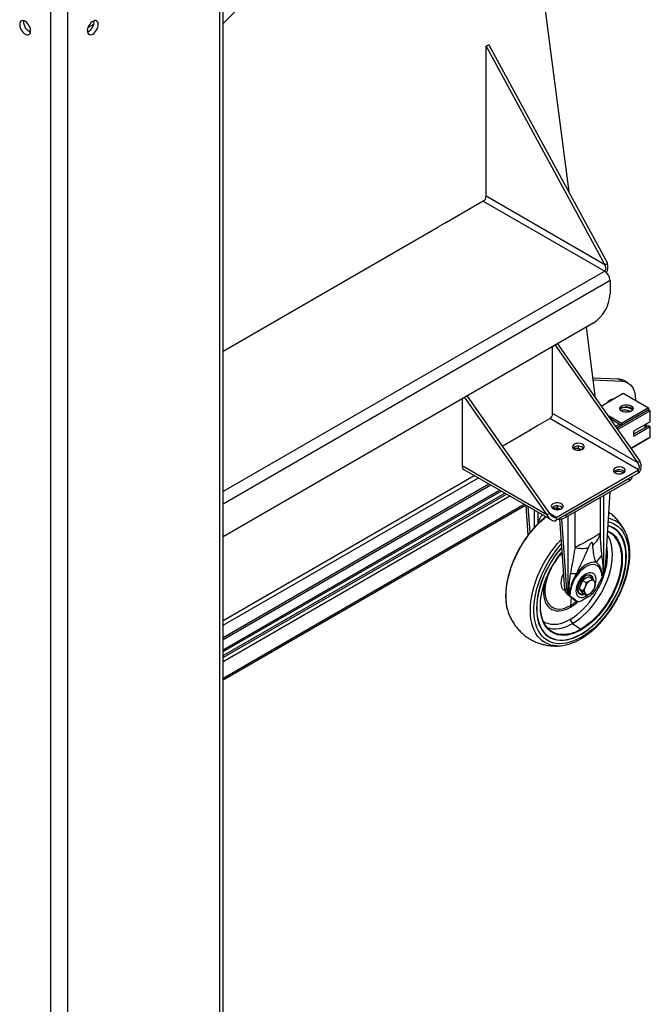
# Model space of a CAD drawing. Units: millimetres. Extents: x -4283 to 7630, y -5446 to 9788.
# Drawn here: x 3446 to 3974, y 4154 to 4977 of the extents above; entities that cross this region are included whole.
import ezdxf

# ---------------------------------------------------------------- set-up
doc = ezdxf.new("R2010")
doc.units = ezdxf.units.MM

msp = doc.modelspace()

# ---------------------------------------------------------------- linework, layer by layer
at = {"color": 7, "linetype": 'Continuous', "lineweight": 25}
for p, q in [((3471.87, 5493), (3471.87, 3586.38)), ((3486.01, 5492.18), (3486.01, 3586.38)), ((3613.29, 5289.96), (3613.29, 3659.85)), ((3616.22, 3661.07), (3616.22, 5288.26)), ((3870.87, 5100.81), (3905.34, 4833.05)), ((3616.22, 4973.78), (3667.03, 5024.59)), ((3503.19, 4970.62), (3508.08, 4973.45)), ((3838.43, 4956.14), (3836.31, 4954.92)), ((3836.31, 4954.92), (3935.65, 4772.15)), ((3836.31, 4829.49), (3836.31, 4954.92)), ((3838.43, 4956.14), (3937.77, 4773.37)), ((3833.91, 4825.33), (3803.08, 4807.53)), ((3833.91, 4825.33), (3935.45, 4766.71)), ((3935.65, 4772.15), (3836.31, 4829.49)), ((3796, 4803.45), (3616.22, 4699.66)), ((3803.22, 4807.78), (3795.86, 4803.53)), ((3796, 4803.45), (3795.86, 4803.53)), ((3795.86, 4803.53), (3795.86, 4803.37)), ((3802.93, 4807.61), (3803.08, 4807.53)), ((3803.22, 4807.61), (3803.22, 4807.78)), ((3935.65, 4772.15), (3937.77, 4773.37)), ((3935.45, 4766.71), (3616.22, 4582.43)), ((3939.97, 4758.87), (3616.22, 4571.97)), ((3939.97, 4758.87), (3939.97, 4747.77)), ((3925.83, 4723.27), (3616.22, 4544.54)), ((3919.9, 4719.85), (3927.24, 4662.83)), ((3891.89, 4647.65), (3891.89, 4703.68)), ((3893.92, 4704.85), (3962.86, 4606.68)), ((3896.04, 4706.08), (3964.98, 4607.9)), ((3925.33, 4677.69), (3946.5, 4676.73)), ((3925.57, 4675.8), (3950.04, 4674.69)), ((3950.04, 4674.69), (3946.5, 4676.73)), ((3954.97, 4673.3), (3951.43, 4675.34)), ((3818.26, 4661.17), (3887.2, 4563)), ((3820.38, 4662.4), (3889.32, 4564.22)), ((3927.24, 4662.83), (3926.65, 4662.49)), ((3932.58, 4654.03), (3951, 4664.66)), ((3951, 4664.66), (3972.22, 4652.42)), ((3816.23, 4660), (3816.23, 4603.97)), ((3972.22, 4652.42), (3949.59, 4639.36)), ((3972.22, 4652.42), (3972.22, 4650.79)), ((3962.86, 4606.68), (3891.89, 4647.65)), ((3938.72, 4645.63), (3938.32, 4645.86)), ((3938.42, 4645.72), (3938.94, 4645.52)), ((3940.35, 4644.71), (3938.94, 4645.52)), ((3949.59, 4639.36), (3940.54, 4644.58)), ((3972.22, 4650.79), (3945.64, 4635.44)), ((3973.63, 4649.97), (3946.45, 4634.28)), ((3972.22, 4650.79), (3949.59, 4637.72)), ((3972.22, 4650.79), (3973.63, 4649.97)), ((3973.63, 4641.8), (3973.63, 4649.97)), ((3872.65, 4633.93), (3880.01, 4638.17)), ((3879.73, 4638.01), (3879.87, 4637.93)), ((3879.87, 4637.93), (3889.48, 4643.48)), ((3880.01, 4638.17), (3880.01, 4638.01)), ((3963.73, 4600.62), (3889.48, 4643.48)), ((3949.59, 4637.72), (3941.39, 4642.46)), ((3941.39, 4641.5), (3941.39, 4642.42)), ((3944.41, 4637.19), (3947.47, 4638.95)), ((3945.23, 4636.02), (3948.88, 4638.13)), ((3949.59, 4639.36), (3949.59, 4637.72)), ((3971.51, 4637.31), (3959.49, 4630.37)), ((3972.92, 4640.58), (3960.19, 4633.23)), ((3960.19, 4629.15), (3972.92, 4636.5)), ((3972.92, 4636.5), (3971.51, 4637.31)), ((3973.42, 4636.55), (3972.01, 4637.36)), ((3973.63, 4627.92), (3973.63, 4636.09)), ((3849.76, 4620.55), (3872.8, 4633.85)), ((3872.8, 4633.85), (3872.65, 4633.93)), ((3872.65, 4633.77), (3872.65, 4633.93)), ((3957.47, 4618.59), (3973.63, 4627.92)), ((3959.49, 4632.01), (3959.49, 4629.56)), ((3959.49, 4629.56), (3960.19, 4629.15)), ((3913.36, 4620.34), (3913.08, 4620.4)), ((3916.89, 4619.52), (3913.36, 4620.34)), ((3913.36, 4620.34), (3913.36, 4618.3)), ((3917.16, 4619.45), (3916.89, 4619.52)), ((3916.89, 4619.52), (3916.89, 4617.87)), ((3972.22, 4627.11), (3957.47, 4618.59)), ((3972.22, 4627.11), (3972.22, 4627.11)), ((3909.7, 4618.06), (3910.15, 4618.33)), ((3916.34, 4617.61), (3913.36, 4618.3)), ((3913.85, 4617.09), (3915.2, 4617.87)), ((3887.2, 4563), (3816.23, 4603.97)), ((3962.86, 4606.68), (3964.98, 4607.9)), ((3616.22, 4474.62), (3826.38, 4595.94)), ((3817.55, 4601.04), (3890.84, 4558.73)), ((3895, 4560.94), (3963.73, 4600.62)), ((3895, 4558.49), (3963.73, 4598.17)), ((3951.22, 4599.71), (3951.1, 4599.86)), ((3951.97, 4598.62), (3951.22, 4599.71)), ((3951.22, 4599.71), (3951.22, 4598.09)), ((3963.73, 4598.17), (3963.73, 4600.62)), ((3616.22, 4470.7), (3829.77, 4593.99)), ((3616.22, 4460.42), (3838.68, 4588.84)), ((3616.22, 4458.79), (3840.09, 4588.03)), ((3902.85, 4563.02), (3955.88, 4593.64)), ((3902.85, 4560.98), (3955.88, 4591.6)), ((3955.88, 4593.64), (3955.88, 4591.6)), ((3616.22, 4450.13), (3847.59, 4583.7)), ((3616.22, 4448.64), (3848.88, 4582.95)), ((3616.22, 4445.27), (3851.8, 4581.27)), ((3616.22, 4443.64), (3853.21, 4580.45)), ((3616.22, 4440.37), (3856.04, 4578.82)), ((3934.67, 4513.63), (3934.67, 4579.35)), ((3939.87, 4582.36), (3935.88, 4518.68)), ((3616.22, 4426.49), (3868.06, 4571.88)), ((3616.22, 4425.14), (3869.23, 4571.2)), ((3871.43, 4546.12), (3869.75, 4570.9)), ((3872.99, 4548.12), (3871.52, 4569.88)), ((3895.68, 4570.54), (3895.4, 4570.6)), ((3899.22, 4569.72), (3895.68, 4570.54)), ((3895.68, 4570.54), (3895.68, 4568.5)), ((3931.84, 4548.03), (3931.84, 4577.72)), ((3876.33, 4567.11), (3876.33, 4552.07)), ((3879.87, 4555.82), (3879.87, 4565.06)), ((3887.2, 4563), (3889.32, 4564.22)), ((3895, 4560.94), (3889.32, 4564.22)), ((3894.48, 4568.67), (3896.48, 4567.51)), ((3895.92, 4567.84), (3895.01, 4567.37)), ((3895.1, 4567.31), (3896, 4567.79)), ((3898.66, 4567.81), (3895.68, 4568.5)), ((3896.78, 4567.34), (3896.48, 4567.51)), ((3898.34, 4567.69), (3898.18, 4567.92)), ((3899.49, 4569.65), (3899.22, 4569.72)), ((3899.22, 4569.72), (3899.22, 4568.07)), ((3902.85, 4563.02), (3902.85, 4560.98)), ((3904.97, 4496.49), (3904.97, 4562.21)), ((3910.63, 4535.78), (3910.63, 4565.47)), ((3895, 4560.94), (3895, 4558.49)), ((3901.99, 4501.16), (3898.05, 4559.44)), ((3903.76, 4500.14), (3899.73, 4559.76)), ((3953.26, 4528.03), (3953.26, 4528.19)), ((3934.19, 4512.51), (3933.38, 4512.05)), ((3915.56, 4504.75), (3914.23, 4501.33)), ((3916.88, 4508.17), (3915.56, 4504.75)), ((3919.54, 4509.7), (3916.88, 4508.17)), ((3916.88, 4508.17), (3919.94, 4506.41)), ((3919.11, 4509.95), (3919.54, 4509.7)), ((3922.19, 4511.23), (3919.54, 4509.7)), ((3922.19, 4511.23), (3925.24, 4509.47)), ((3933.92, 4511.99), (3928.73, 4501.85)), ((3933.38, 4512.06), (3933.12, 4511.91)), ((3903.76, 4500.14), (3901.99, 4501.16)), ((3905.72, 4495.71), (3903.95, 4496.73)), ((3909.14, 4492.58), (3903.95, 4496.73)), ((3905.47, 4495.93), (3905.46, 4495.94)), ((3906.52, 4496.55), (3906.26, 4496.4)), ((3914.23, 4501.33), (3917.28, 4499.57)), ((3914.23, 4501.33), (3915.56, 4499.44)), ((3915.56, 4499.44), (3916.88, 4497.55)), ((3916.88, 4497.55), (3919.94, 4495.79)), ((3910.91, 4491.56), (3905.72, 4495.71)), ((3907.34, 4494.03), (3906.79, 4487.15)), ((3910.91, 4491.56), (3909.14, 4492.58)), ((3909.14, 4492.58), (3909.64, 4492.24)), ((3909.64, 4492.24), (3911.41, 4491.22)), ((3922.23, 4494.6), (3917.41, 4491.82)), ((3878.59, 4484.92), (3878.45, 4484.92)), ((3908.67, 4472.2), (3915.61, 4467.5)), ((3915.79, 4463.28), (3915.94, 4463.36)), ((3915.79, 4463.28), (3915.93, 4463.2)), ((3918.37, 4468.42), (3915.93, 4466.91))]:
    msp.add_line(p, q, dxfattribs=at)
at = {"color": 7, "linetype": 'Continuous', "lineweight": 25, "flags": 128}
for points in [[(3446.06, 4973.06), (3446.18, 4971.77), (3446.55, 4970.4), (3447.13, 4969.03), (3447.91, 4967.74), (3448.83, 4966.59), (3449.86, 4965.64), (3450.92, 4964.96), (3451.97, 4964.56), (3452.95, 4964.49), (3453.81, 4964.73), (3454.49, 4965.28), (3454.97, 4966.1), (3455.22, 4967.16), (3455.22, 4968.39), (3454.97, 4969.73), (3454.49, 4971.11), (3453.81, 4972.45), (3452.95, 4973.68), (3451.97, 4974.73), (3450.92, 4975.55), (3449.86, 4976.1), (3448.83, 4976.33), (3447.91, 4976.25), (3447.13, 4975.85), (3446.55, 4975.16), (3446.18, 4974.22), (3446.06, 4973.06)], [(3455.15, 4966.71), (3454.99, 4966.76), (3453.92, 4967.31), (3452.87, 4968.13), (3451.89, 4969.18), (3451.03, 4970.41), (3450.35, 4971.75), (3449.87, 4973.13), (3449.62, 4974.47), (3449.62, 4975.7), (3449.69, 4976.15)], [(3507.22, 4965.1), (3508.28, 4965.86), (3509.28, 4966.86), (3510.18, 4968.05), (3510.91, 4969.37), (3511.44, 4970.74), (3511.75, 4972.1), (3511.81, 4973.37), (3511.62, 4974.47), (3511.2, 4975.36), (3510.56, 4975.98), (3509.75, 4976.3), (3508.79, 4976.31), (3507.76, 4975.99), (3506.69, 4975.37), (3505.65, 4974.49), (3504.7, 4973.39), (3503.88, 4972.12), (3503.24, 4970.77), (3502.82, 4969.39), (3502.63, 4968.07), (3502.7, 4966.88), (3503, 4965.87), (3503.54, 4965.11), (3504.27, 4964.64), (3505.16, 4964.48), (3506.16, 4964.63), (3507.22, 4965.1)], [(3950.04, 4674.69), (3952, 4674.44), (3953.81, 4673.87), (3955.47, 4672.99), (3956.94, 4671.81), (3958.21, 4670.35), (3959.28, 4668.61), (3960.11, 4666.63), (3960.71, 4664.42), (3961.07, 4662.01), (3961.18, 4659.43), (3961.17, 4658.79)], [(3949.87, 4654.21), (3951.01, 4654.72), (3952.34, 4655.04), (3953.76, 4655.14), (3955.18, 4655.04), (3956.51, 4654.72), (3957.65, 4654.21), (3958.52, 4653.56), (3959.07, 4652.79), (3959.26, 4651.97), (3959.07, 4651.15), (3958.52, 4650.38), (3957.65, 4649.72), (3956.51, 4649.22), (3955.18, 4648.9), (3953.76, 4648.79), (3952.34, 4648.9), (3951.01, 4649.22), (3949.87, 4649.72), (3949, 4650.38), (3948.45, 4651.15), (3948.26, 4651.97), (3948.45, 4652.79), (3949, 4653.56), (3949.87, 4654.21)], [(3949.87, 4652.58), (3951.01, 4653.09), (3952.34, 4653.4), (3953.76, 4653.51), (3955.18, 4653.4), (3956.51, 4653.09), (3957.65, 4652.58), (3958.52, 4651.92), (3959.07, 4651.16), (3959.07, 4651.15)], [(3941.39, 4642.42), (3941.32, 4643.18), (3941.12, 4643.83), (3940.79, 4644.34), (3940.35, 4644.71), (3939.81, 4644.91), (3939.2, 4644.93), (3939, 4644.9)], [(3970.33, 4636.63), (3970.5, 4637.49), (3970.69, 4639.29)], [(3909.92, 4617.93), (3911, 4617.45), (3912.27, 4617.16), (3913.63, 4617.08), (3914.97, 4617.22), (3916.2, 4617.56), (3917.22, 4618.07), (3917.97, 4618.73), (3918.38, 4619.48), (3918.43, 4620.26), (3918.11, 4621.03), (3917.44, 4621.71), (3916.48, 4622.27), (3915.29, 4622.65), (3913.97, 4622.84), (3912.61, 4622.81), (3911.31, 4622.58), (3910.17, 4622.14), (3909.27, 4621.55), (3908.69, 4620.84), (3908.46, 4620.07), (3908.6, 4619.29), (3909.1, 4618.55), (3909.92, 4617.93)], [(3908.93, 4618.74), (3909.1, 4618.93), (3909.92, 4619.56)], [(3944.21, 4598.13), (3945.3, 4597.65), (3946.57, 4597.37), (3947.92, 4597.29), (3949.26, 4597.42), (3950.49, 4597.76), (3951.52, 4598.27), (3952.26, 4598.93), (3952.68, 4599.68), (3952.72, 4600.47), (3952.4, 4601.23), (3951.73, 4601.92), (3950.77, 4602.47), (3949.58, 4602.86), (3948.26, 4603.04), (3946.9, 4603.02), (3945.6, 4602.78), (3944.46, 4602.35), (3943.57, 4601.75), (3942.98, 4601.04), (3942.75, 4600.27), (3942.89, 4599.49), (3943.39, 4598.76), (3944.21, 4598.13)], [(3943.22, 4598.95), (3943.39, 4599.14), (3944.21, 4599.76)], [(3892.24, 4568.13), (3893.33, 4567.65), (3894.59, 4567.36), (3895.95, 4567.28), (3897.29, 4567.42), (3898.52, 4567.75), (3899.55, 4568.27), (3900.29, 4568.93), (3900.7, 4569.68), (3900.75, 4570.46), (3900.43, 4571.23), (3899.76, 4571.91), (3898.8, 4572.47), (3897.61, 4572.85), (3896.29, 4573.04), (3894.93, 4573.01), (3893.63, 4572.77), (3892.49, 4572.34), (3891.6, 4571.75), (3891.01, 4571.04), (3890.78, 4570.27), (3890.92, 4569.48), (3891.42, 4568.75), (3892.24, 4568.13)], [(3891.25, 4568.94), (3891.42, 4569.13), (3892.24, 4569.76)], [(3853.97, 4484.38), (3853.34, 4487.69), (3852.96, 4491.21), (3852.83, 4494.9), (3852.96, 4498.74), (3853.34, 4502.71), (3853.98, 4506.77), (3854.86, 4510.91), (3855.99, 4515.1), (3857.36, 4519.31), (3858.95, 4523.52), (3860.77, 4527.7), (3862.79, 4531.83), (3865.01, 4535.88), (3867.4, 4539.82), (3869.97, 4543.63), (3872.68, 4547.3), (3875.53, 4550.78), (3878.49, 4554.07), (3881.56, 4557.14), (3884.7, 4559.98), (3886.33, 4561.33)], [(3938.3, 4557.28), (3939.79, 4556.91), (3942.26, 4556), (3944.57, 4554.78), (3946.69, 4553.24), (3948.61, 4551.39), (3950.32, 4549.26), (3951.81, 4546.85), (3953.06, 4544.17), (3954.08, 4541.26), (3954.84, 4538.11), (3955.35, 4534.76), (3955.61, 4531.23), (3955.61, 4527.54), (3955.35, 4523.71), (3954.84, 4519.76), (3954.08, 4515.74), (3953.06, 4511.65), (3951.81, 4507.53), (3950.32, 4503.4), (3948.61, 4499.29), (3946.69, 4495.23), (3944.57, 4491.24), (3942.26, 4487.35), (3939.79, 4483.58), (3937.16, 4479.97), (3934.39, 4476.52), (3931.5, 4473.27), (3928.51, 4470.23), (3925.43, 4467.43), (3922.3, 4464.89), (3919.13, 4462.61), (3915.93, 4460.61)], [(3938.1, 4554.16), (3938.95, 4553.91), (3941.31, 4552.97), (3943.5, 4551.7), (3945.5, 4550.13), (3947.3, 4548.26), (3948.89, 4546.1), (3950.25, 4543.67), (3951.38, 4540.99), (3952.26, 4538.07), (3952.9, 4534.94), (3953.28, 4531.61), (3953.41, 4528.11), (3953.28, 4524.46), (3952.9, 4520.69), (3952.26, 4516.82), (3951.38, 4512.89), (3950.25, 4508.9), (3948.89, 4504.9), (3947.3, 4500.92), (3945.5, 4496.97), (3943.5, 4493.08), (3941.31, 4489.29), (3938.95, 4485.61), (3936.43, 4482.08), (3933.77, 4478.71), (3930.98, 4475.53), (3928.1, 4472.57), (3925.13, 4469.83), (3922.1, 4467.35), (3919.02, 4465.13), (3915.93, 4463.2)], [(3953.26, 4528.03), (3953.14, 4531.51), (3952.76, 4534.83), (3952.12, 4537.95), (3951.24, 4540.86), (3950.12, 4543.53), (3948.76, 4545.95), (3947.19, 4548.1), (3945.39, 4549.96), (3943.4, 4551.53), (3941.22, 4552.79), (3938.86, 4553.74), (3938.09, 4553.96)], [(3908.67, 4472.2), (3911.58, 4474.02), (3914.46, 4476.13), (3917.29, 4478.49), (3920.06, 4481.1), (3922.75, 4483.93), (3925.33, 4486.97), (3927.78, 4490.19), (3930.08, 4493.56), (3932.22, 4497.06), (3934.19, 4500.67), (3935.96, 4504.35), (3937.52, 4508.08), (3938.86, 4511.84), (3939.97, 4515.58), (3940.84, 4519.28), (3941.47, 4522.92), (3941.85, 4526.47), (3941.98, 4529.89), (3941.85, 4533.17), (3941.47, 4536.28), (3940.84, 4539.19), (3939.97, 4541.89), (3938.86, 4544.34), (3937.62, 4546.4)], [(3937.81, 4549.55), (3937.95, 4549.5), (3940.16, 4548.44), (3942.18, 4547.06), (3944, 4545.37), (3945.6, 4543.39), (3946.98, 4541.12), (3948.13, 4538.6), (3949.03, 4535.82), (3949.67, 4532.83), (3950.06, 4529.63), (3950.17, 4527.84)], [(3953.26, 4528.19), (3953.14, 4531.69), (3952.75, 4535.02), (3952.12, 4538.15), (3951.23, 4541.07), (3950.11, 4543.75), (3948.75, 4546.18), (3947.16, 4548.34), (3945.36, 4550.21), (3943.36, 4551.78), (3942.29, 4552.46)], [(3895.41, 4453.45), (3893.11, 4453.64), (3890.39, 4454.16), (3887.83, 4455.02), (3885.43, 4456.19), (3883.22, 4457.68), (3881.2, 4459.48), (3879.38, 4461.56), (3877.79, 4463.93), (3876.42, 4466.57), (3875.29, 4469.45), (3874.4, 4472.57), (3873.77, 4475.9), (3873.38, 4479.42), (3873.26, 4483.11), (3873.38, 4486.95), (3873.77, 4490.92), (3874.4, 4494.98), (3875.29, 4499.12), (3876.42, 4503.31), (3877.79, 4507.52), (3879.38, 4511.73), (3881.2, 4515.91), (3883.22, 4520.04), (3885.43, 4524.09), (3887.83, 4528.03), (3890.39, 4531.84), (3893.11, 4535.5), (3895.96, 4538.99), (3898.92, 4542.28), (3899.19, 4542.56)], [(3915.93, 4460.61), (3912.73, 4458.92), (3909.56, 4457.53), (3906.43, 4456.46), (3903.35, 4455.71), (3900.36, 4455.3), (3897.47, 4455.21), (3894.7, 4455.46), (3892.07, 4456.04), (3889.59, 4456.94), (3887.29, 4458.17), (3885.17, 4459.71), (3883.25, 4461.55), (3881.54, 4463.69), (3880.05, 4466.1), (3878.8, 4468.78), (3877.78, 4471.69), (3877.02, 4474.84), (3876.5, 4478.19), (3876.25, 4481.72), (3876.25, 4485.41), (3876.5, 4489.24), (3877.02, 4493.18), (3877.78, 4497.21), (3878.8, 4501.3), (3880.05, 4505.42), (3881.54, 4509.55), (3883.25, 4513.66), (3885.17, 4517.72), (3887.29, 4521.71), (3889.59, 4525.6), (3892.07, 4529.36), (3894.7, 4532.98), (3897.47, 4536.43), (3899.45, 4538.69)], [(3906.74, 4475.76), (3909.53, 4477.52), (3912.31, 4479.56), (3915.04, 4481.85), (3917.7, 4484.39), (3920.27, 4487.14), (3922.74, 4490.1), (3925.07, 4493.22), (3927.26, 4496.5), (3929.28, 4499.9), (3931.12, 4503.4), (3932.77, 4506.97), (3934.21, 4510.57), (3935.42, 4514.18), (3936.4, 4517.78), (3937.15, 4521.32), (3937.65, 4524.79), (3937.9, 4528.15), (3937.9, 4531.39), (3937.65, 4534.46), (3937.15, 4537.35), (3937.07, 4537.69)], [(3947.66, 4537.94), (3948.36, 4535.71), (3949, 4532.74), (3949.39, 4529.58), (3949.52, 4526.24), (3949.39, 4522.75), (3949, 4519.14), (3948.36, 4515.44), (3947.47, 4511.66), (3946.34, 4507.85), (3944.98, 4504.04), (3943.39, 4500.24), (3941.59, 4496.49), (3939.59, 4492.81), (3937.41, 4489.25), (3935.06, 4485.81), (3932.56, 4482.54), (3929.94, 4479.44), (3927.21, 4476.56), (3924.38, 4473.9), (3921.5, 4471.49), (3918.56, 4469.36), (3915.61, 4467.5)], [(3899.63, 4536.04), (3898.09, 4534.24), (3895.43, 4530.87), (3892.91, 4527.34), (3890.55, 4523.66), (3888.36, 4519.87), (3886.36, 4515.98), (3884.56, 4512.03), (3882.97, 4508.04), (3881.61, 4504.05), (3880.48, 4500.06), (3879.6, 4496.13), (3878.96, 4492.26), (3878.58, 4488.49), (3878.45, 4484.84), (3878.58, 4481.34), (3878.96, 4478.01), (3879.6, 4474.88), (3880.48, 4471.96), (3881.61, 4469.28), (3882.97, 4466.85), (3884.56, 4464.69), (3886.36, 4462.82), (3888.36, 4461.25), (3890.55, 4459.98), (3892.91, 4459.04), (3895.43, 4458.41), (3898.09, 4458.12), (3900.88, 4458.15), (3903.76, 4458.52), (3906.73, 4459.21), (3909.76, 4460.23), (3912.83, 4461.56), (3915.93, 4463.2)], [(3899.64, 4535.87), (3898.16, 4534.13), (3895.51, 4530.78), (3893, 4527.26), (3890.64, 4523.6), (3888.46, 4519.82), (3886.47, 4515.95), (3884.67, 4512.01), (3883.09, 4508.04), (3881.74, 4504.06), (3880.62, 4500.09), (3879.74, 4496.16), (3879.1, 4492.31), (3878.72, 4488.56), (3878.59, 4484.92)], [(3883.33, 4475.46), (3882.83, 4477.13), (3882.18, 4480.12), (3881.79, 4483.32), (3881.66, 4486.69), (3881.79, 4490.22), (3882.18, 4493.87), (3882.83, 4497.61), (3883.73, 4501.42), (3884.87, 4505.27), (3886.26, 4509.13), (3887.86, 4512.97), (3889.68, 4516.76), (3891.7, 4520.47), (3893.9, 4524.07), (3896.28, 4527.54), (3898.8, 4530.85), (3899.89, 4532.18)], [(3899.97, 4531.12), (3897.85, 4528.91), (3895.81, 4526.49), (3893.9, 4523.89), (3892.14, 4521.15), (3890.55, 4518.3), (3889.16, 4515.38), (3887.97, 4512.41), (3887, 4509.43), (3886.26, 4506.48), (3885.77, 4503.59), (3885.52, 4500.8), (3885.52, 4498.14), (3885.77, 4495.63), (3886.26, 4493.32), (3887, 4491.22), (3887.97, 4489.36), (3889.16, 4487.76), (3890.55, 4486.45), (3892.14, 4485.43), (3893.9, 4484.72), (3895.81, 4484.33), (3897.85, 4484.26), (3899.99, 4484.51), (3902.21, 4485.08), (3904.49, 4485.96), (3906.79, 4487.15)], [(3878.59, 4484.92), (3878.72, 4481.43), (3879.1, 4478.12), (3879.74, 4475), (3880.62, 4472.09), (3881.74, 4469.42), (3883.09, 4467), (3884.67, 4464.85), (3886.47, 4462.99), (3888.46, 4461.42), (3890.64, 4460.16), (3893, 4459.21), (3895.51, 4458.59), (3898.16, 4458.3), (3900.93, 4458.33), (3903.81, 4458.7), (3906.76, 4459.39), (3909.78, 4460.4), (3912.85, 4461.73), (3915.93, 4463.36), (3919.01, 4465.29), (3922.07, 4467.5), (3925.09, 4469.97), (3928.05, 4472.7), (3930.93, 4475.65), (3933.7, 4478.82), (3936.35, 4482.17), (3938.86, 4485.69), (3941.22, 4489.35), (3943.4, 4493.13), (3945.39, 4497), (3947.19, 4500.94), (3948.76, 4504.91), (3950.12, 4508.89), (3951.24, 4512.86), (3952.12, 4516.78), (3952.76, 4520.64), (3953.14, 4524.39), (3953.26, 4528.03)], [(3933.12, 4511.91), (3933, 4513.93), (3932.63, 4515.77), (3932.02, 4517.39), (3931.18, 4518.77), (3930.14, 4519.88), (3928.9, 4520.7), (3927.49, 4521.21), (3925.94, 4521.4), (3924.27, 4521.27), (3922.52, 4520.83), (3920.73, 4520.08), (3918.91, 4519.03), (3917.11, 4517.71), (3915.36, 4516.13), (3913.7, 4514.33), (3912.15, 4512.35), (3910.74, 4510.21), (3909.5, 4507.97), (3908.45, 4505.65), (3907.62, 4503.31), (3907.01, 4500.98), (3906.64, 4498.71), (3906.52, 4496.55)], [(3928.1, 4523.32), (3926.22, 4523.42), (3924.23, 4523.12), (3922.14, 4522.44), (3920.02, 4521.39), (3917.89, 4519.99), (3915.81, 4518.26), (3913.81, 4516.25), (3911.94, 4513.99)], [(3950.17, 4527.84), (3950.19, 4526.26), (3950.06, 4522.73), (3949.67, 4519.08), (3949.03, 4515.34), (3948.13, 4511.53), (3946.98, 4507.68), (3945.6, 4503.82), (3944, 4499.98), (3942.18, 4496.19), (3940.16, 4492.48), (3937.95, 4488.88), (3935.58, 4485.41), (3933.06, 4482.1), (3930.41, 4478.97), (3927.65, 4476.06), (3924.8, 4473.37), (3921.88, 4470.94), (3918.92, 4468.78), (3918.37, 4468.42)], [(3901.11, 4514.18), (3900.94, 4513.84), (3900.03, 4511.83), (3899.37, 4509.8), (3898.96, 4507.8), (3898.82, 4505.91), (3898.96, 4504.18), (3899.37, 4502.65), (3900.03, 4501.39), (3900.94, 4500.42), (3902.05, 4499.78), (3902.21, 4499.72)], [(3919.82, 4494.77), (3918.4, 4494.09), (3917.02, 4493.72), (3915.72, 4493.67), (3914.55, 4493.94), (3913.54, 4494.53), (3912.72, 4495.4), (3912.12, 4496.55), (3911.75, 4497.93), (3911.63, 4499.5), (3911.75, 4501.21), (3912.12, 4503.02), (3912.72, 4504.86), (3913.54, 4506.69), (3914.55, 4508.44), (3915.72, 4510.06), (3917.02, 4511.5), (3918.4, 4512.72), (3919.82, 4513.69)], [(3925.04, 4509.59), (3924.89, 4510.14), (3924.37, 4511.18), (3923.62, 4511.93), (3922.68, 4512.37), (3921.58, 4512.47), (3920.37, 4512.22), (3919.11, 4511.65)], [(3919.25, 4512.06), (3920.52, 4512.64), (3921.74, 4512.92), (3922.86, 4512.88), (3923.85, 4512.51), (3924.65, 4511.84), (3925.25, 4510.89), (3925.62, 4509.7), (3925.71, 4509.12)], [(3919.82, 4513.69), (3921.24, 4514.37), (3922.62, 4514.74), (3923.91, 4514.79), (3925.08, 4514.52), (3926.09, 4513.93), (3926.91, 4513.06), (3927.52, 4511.91), (3927.89, 4510.53), (3928.01, 4508.96), (3927.89, 4507.24), (3927.72, 4506.28)], [(3884.78, 4504.98), (3884.5, 4503.15), (3884.23, 4500.2), (3884.23, 4497.38), (3884.5, 4494.73), (3885.02, 4492.28), (3885.8, 4490.06), (3886.82, 4488.1), (3888.08, 4486.41), (3889.56, 4485.02), (3891.24, 4483.94), (3893.1, 4483.19), (3895.12, 4482.77), (3897.27, 4482.7), (3899.54, 4482.96), (3901.89, 4483.57), (3904.3, 4484.5), (3906.74, 4485.76)], [(3913.26, 4498.19), (3913.25, 4498.22), (3912.88, 4499.42), (3912.76, 4500.81), (3912.88, 4502.34), (3913.25, 4503.96), (3913.85, 4505.61), (3914.66, 4507.21), (3915.64, 4508.71), (3916.77, 4510.05), (3917.99, 4511.18), (3919.25, 4512.06)], [(3919.11, 4511.65), (3917.85, 4510.77), (3916.64, 4509.62), (3915.54, 4508.25), (3914.6, 4506.72), (3913.85, 4505.11), (3913.34, 4503.47), (3913.07, 4501.89), (3913.07, 4500.42), (3913.34, 4499.14), (3913.85, 4498.1), (3914.6, 4497.34), (3915.54, 4496.91), (3916.64, 4496.81), (3917.79, 4497.03)], [(3919.11, 4509.95), (3918.01, 4509.16), (3917.18, 4508.34)], [(3921.04, 4510.57), (3920.21, 4510.43), (3919.11, 4509.95)], [(3922.37, 4496.71), (3921.24, 4495.73), (3919.82, 4494.77)], [(3905.28, 4463.4), (3904.01, 4463.17), (3901.27, 4462.9), (3898.65, 4462.96), (3896.16, 4463.35), (3893.81, 4464.08), (3891.63, 4465.13), (3889.63, 4466.49), (3887.83, 4468.16), (3886.24, 4470.13), (3884.87, 4472.37), (3883.74, 4474.87), (3882.85, 4477.62), (3882.21, 4480.58), (3881.82, 4483.75), (3881.69, 4487.08), (3881.82, 4490.57), (3881.84, 4490.76)], [(3915.93, 4466.91), (3912.94, 4465.33), (3909.98, 4464.07), (3907.06, 4463.14), (3904.21, 4462.53), (3901.45, 4462.25), (3898.8, 4462.32), (3896.28, 4462.72), (3893.9, 4463.45), (3891.7, 4464.51), (3889.68, 4465.89), (3887.86, 4467.58), (3886.26, 4469.56), (3884.87, 4471.83), (3883.73, 4474.35), (3883.33, 4475.46)], [(3884.13, 4473.91), (3884.19, 4473.87), (3886.21, 4472.81), (3888.4, 4472.06), (3890.74, 4471.62), (3893.2, 4471.51), (3895.78, 4471.73), (3898.44, 4472.27), (3901.17, 4473.12), (3903.94, 4474.29), (3906.74, 4475.76)], [(3887.21, 4468.87), (3887.26, 4468.84), (3889.57, 4468.13), (3892.02, 4467.74), (3894.6, 4467.68), (3897.28, 4467.95), (3900.05, 4468.54), (3902.89, 4469.45), (3905.77, 4470.67), (3908.67, 4472.2)], [(3889.29, 4460.66), (3890.41, 4460.06), (3892.77, 4459.12), (3895.29, 4458.49), (3897.95, 4458.2), (3900.73, 4458.23), (3903.62, 4458.6), (3906.59, 4459.29), (3909.62, 4460.31), (3912.69, 4461.64), (3915.79, 4463.28)]]:
    msp.add_lwpolyline(points, dxfattribs=at)
at = {"color": 7, "linetype": 'Continuous', "lineweight": 25}
for centre, radius, start, end in [((3499.04, 4975.13), 9.2, 293.64112, 6.36426), ((3831.09, 4829.73), 5.23, 302.60548, 357.39452), ((3930.15, 4758.43), 9.84, 2.60548, 57.39452), ((3909.39, 4749.1), 30.61, 302.48735, 357.51265), ((3946.15, 4666.04), 10.7, 60.38077, 88.08327), ((3946.18, 4647.54), 12.81, 105.66805, 134.32657), ((3951.27, 4649.76), 3.14, 116.33415, 153.77252), ((3886.67, 4647.88), 5.23, 302.60548, 357.39452), ((3956.42, 4639.27), 13.15, 345.34184, 357.21319), ((3971.8, 4636.9), 0.503, 65.69288, 125.61758), ((3972.09, 4641.87), 1.54, 302.60548, 357.39452), ((3973.2, 4636.16), 0.437, 350.78596, 129.20329), ((3959.92, 4629.49), 0.437, 170.78596, 309.20329), ((3961.02, 4631.94), 1.54, 122.60548, 177.39452), ((3913.39, 4613.61), 6.89, 48.19085, 120.24864), ((3911.69, 4611.09), 7.4, 76.9698, 106.86512), ((3819.27, 4603.58), 3.07, 172.74417, 235.94365), ((3946.99, 4592.91), 6.43, 51.7433, 120.48764), ((3947.68, 4593.81), 6.89, 48.19085, 120.24864), ((3953.71, 4596.3), 5.18, 294.84179, 349.11475), ((3895.71, 4563.81), 6.89, 48.19085, 120.24864), ((3894.01, 4561.29), 7.4, 76.9698, 106.86512), ((3896.13, 4573.55), 14.24, 271.08465, 298.12557), ((3933.97, 4540.23), 20.51, 31.71602, 77.29616), ((3915.51, 4550.97), 16.6, 307.36012, 349.78843), ((3929.83, 4532.09), 18.77, 18.16941, 64.92592), ((3925.3, 4534.86), 30.71, 12.72827, 31.73089), ((3916.58, 4556.58), 21.63, 254.01625, 283.83295), ((3914.17, 4540.05), 21.77, 309.78028, 330.99839), ((3910.23, 4529.93), 16.03, 257.73665, 276.10895), ((3917.59, 4513.55), 2.23, 318.09011, 3.69975), ((3915.65, 4521.34), 20.52, 332.89032, 334.5493), ((3919.5, 4519.94), 16.43, 337.44126, 355.6287), ((3924.29, 4501.59), 9.79, 140.40735, 177.18129), ((3928.38, 4499.3), 9.98, 122.63797, 159.77289), ((3919.67, 4511.68), 0.557, 138.09011, 183.69975), ((3924.81, 4505.49), 2.86, 40.5328, 129.24817), ((3921.67, 4504.69), 5.93, 333.43643, 26.56357), ((3908.03, 4501.18), 6.03, 180.20172, 227.54533), ((3910.54, 4500.36), 6.79, 181.83325, 214.78669), ((3908.31, 4498.95), 4.15, 226.55268, 231.366), ((3896.44, 4512.22), 18.62, 298.98648, 301.82267), ((3916.6, 4499.91), 3.75, 207.28791, 299.52389), ((3917.33, 4501.3), 2.72, 192.88667, 237.41657), ((3924.33, 4500.09), 5.93, 153.43643, 206.56357), ((3921.19, 4499.3), 2.86, 220.5328, 309.24817), ((3915.01, 4494.71), 4.81, 0.67105, 14.91623), ((3912.76, 4509.62), 17.75, 302.21194, 334.05161), ((3917.62, 4505.49), 9.98, 302.63797, 339.77289), ((3888.01, 4517.59), 36.94, 300.46553, 313.20747), ((3889.45, 4516.71), 34.27, 300.40146, 311.22663), ((3913.98, 4496.39), 5.72, 237.55994, 306.88545), ((3886.93, 4492.08), 33.84, 193.14404, 203.33114), ((3924.37, 4485.77), 17.64, 175.52253, 180.05035), ((3911.39, 4475.99), 4.66, 182.80112, 234.31076), ((3897.74, 4497.44), 34.86, 282.49015, 300.83249), ((3915.15, 4466.87), 0.777, 2.80112, 54.31076), ((3896.06, 4483.91), 30.46, 268.78423, 287.63179), ((3914.43, 4460.47), 1.51, 305.77655, 5.57084)]:
    msp.add_arc(centre, radius, start, end, dxfattribs=at)
for centre, major_axis, ratio, start_param, end_param in [((3933.25, 4770.76), (-2.14, 4.08), 0.602444, 3.165897, 4.736694), ((3933.25, 4770.76), (-0.72, 6.98), 0.713243, 3.810534, 5.021675), ((3960.45, 4605.29), (-3.41, 4.58), 0.48352, 3.085389, 4.656185), ((3960.45, 4605.29), (-2.77, 7.36), 0.65954, 3.25009, 4.820887), ((3891.72, 4565.61), (-2.77, 7.36), 0.65954, 1.679294, 3.25009), ((3891.72, 4565.61), (-3.41, 4.58), 0.48352, 1.514592, 3.085389)]:
    msp.add_ellipse(centre, major_axis=major_axis, ratio=ratio, start_param=start_param, end_param=end_param, dxfattribs=at)
for points, knots in [([(3948.55, 4651), (3948.59, 4651.14), (3948.73, 4651.73), (3949.31, 4652.24), (3949.81, 4652.54), (3949.87, 4652.58)], [0, 0, 0, 0, 0.217116, 0.899919, 1, 1, 1, 1]), ([(3949.87, 4652.58), (3950.33, 4652.78), (3951.24, 4653.18), (3952.98, 4653.2), (3954.8, 4652.86), (3956.56, 4652.21), (3958, 4651.47), (3958.54, 4651), (3958.8, 4650.78)], [0, 0, 0, 0, 0.164078, 0.327879, 0.498986, 0.678007, 0.848512, 1, 1, 1, 1]), ([(3949.48, 4650.1), (3949.73, 4650.31), (3950.32, 4650.79), (3951.68, 4651.04), (3953.36, 4650.94), (3955.14, 4650.44), (3956.5, 4649.87), (3957.05, 4649.55), (3957.14, 4649.5)], [0, 0, 0, 0, 0.136457, 0.325521, 0.52001, 0.734056, 0.958922, 1, 1, 1, 1]), ([(3880.09, 4556.06), (3880.11, 4556.16), (3880.21, 4556.75), (3880.5, 4557.81), (3880.95, 4559.16), (3881.5, 4560.39), (3882.11, 4561.5), (3882.7, 4562.41), (3883.14, 4562.89), (3883.31, 4563.08)], [0, 0, 0, 0, 0.03961, 0.219298, 0.407875, 0.57602, 0.738569, 0.899603, 1, 1, 1, 1]), ([(3953.38, 4547.27), (3953.25, 4547.58), (3952.62, 4549.11), (3951.22, 4551.71), (3949.15, 4554.99), (3946.82, 4558.01), (3944.28, 4560.77), (3941.61, 4563.21), (3939.71, 4564.59), (3938.8, 4565.25)], [0, 0, 0, 0, 0.0433148, 0.2121273, 0.3777476, 0.5401371, 0.6997174, 0.856917, 1, 1, 1, 1]), ([(3886.15, 4561.44), (3886.13, 4561.43), (3885.1, 4560.65), (3883.08, 4558.89), (3880.14, 4556.15), (3877.28, 4553.19), (3874.51, 4550.06), (3871.86, 4546.75), (3869.33, 4543.3), (3866.94, 4539.71), (3864.7, 4536.02), (3862.62, 4532.23), (3860.72, 4528.37), (3858.99, 4524.45), (3857.46, 4520.5), (3856.13, 4516.54), (3855, 4512.59), (3854.09, 4508.66), (3853.4, 4504.78), (3852.94, 4500.97), (3852.7, 4497.24), (3852.7, 4493.62), (3852.93, 4490.13), (3853.33, 4487.13), (3853.74, 4485.37), (3853.91, 4484.67)], [0, 0, 0, 0, 0.000688, 0.046854, 0.092983, 0.139074, 0.185131, 0.231158, 0.277164, 0.323153, 0.369134, 0.415114, 0.461099, 0.507096, 0.553112, 0.599156, 0.645234, 0.691352, 0.737519, 0.783736, 0.830006, 0.876325, 0.922681, 0.969046, 1, 1, 1, 1]), ([(3931.84, 4548.03), (3931.75, 4547.93), (3931.57, 4547.75), (3931.16, 4547.4), (3930.68, 4547.05), (3930.1, 4546.62), (3929.48, 4546.21), (3928.85, 4545.8), (3928.19, 4545.37), (3927.46, 4544.93), (3926.6, 4544.39), (3925.69, 4543.87), (3924.63, 4543.23), (3923.38, 4542.53), (3921.85, 4541.66), (3920.51, 4540.95), (3919.42, 4540.34), (3918.63, 4539.94), (3917.72, 4539.43), (3916.63, 4538.87), (3915.36, 4538.19), (3913.9, 4537.45), (3912.3, 4536.62), (3911.19, 4536.07), (3910.63, 4535.78)], [0, 0, 0, 0, 0.057851, 0.110401, 0.163278, 0.20911, 0.259825, 0.300293, 0.332889, 0.375822, 0.419018, 0.460453, 0.501875, 0.557153, 0.61214, 0.677307, 0.701781, 0.728474, 0.759436, 0.796152, 0.839215, 0.888527, 0.942668, 1, 1, 1, 1]), ([(3933.21, 4529.49), (3933.07, 4530.58), (3932.78, 4532.79), (3932.44, 4536.21), (3932.17, 4539.88), (3931.96, 4543.84), (3931.88, 4546.61), (3931.84, 4548.03)], [0, 0, 0, 0, 0.178543, 0.362237, 0.559771, 0.774333, 1, 1, 1, 1]), ([(3915.31, 4459.24), (3915.86, 4459.57), (3917.45, 4460.51), (3920.07, 4462.26), (3923.14, 4464.57), (3926.15, 4467.11), (3929.1, 4469.86), (3931.96, 4472.82), (3934.72, 4475.96), (3937.37, 4479.26), (3939.9, 4482.71), (3942.29, 4486.3), (3944.53, 4489.99), (3946.61, 4493.78), (3948.52, 4497.64), (3950.24, 4501.56), (3951.77, 4505.51), (3953.1, 4509.47), (3954.23, 4513.42), (3955.14, 4517.35), (3955.83, 4521.23), (3956.29, 4525.04), (3956.53, 4528.77), (3956.54, 4532.39), (3956.3, 4535.88), (3955.9, 4538.88), (3955.49, 4540.64), (3955.32, 4541.34)], [0, 0, 0, 0, 0.02192, 0.063334, 0.104724, 0.146084, 0.18741, 0.228703, 0.269965, 0.311201, 0.352416, 0.393618, 0.434812, 0.476005, 0.517203, 0.558411, 0.599637, 0.640887, 0.682167, 0.723485, 0.764845, 0.806251, 0.847704, 0.889201, 0.930731, 0.972269, 1, 1, 1, 1]), ([(3925.58, 4537.78), (3925.55, 4538.11), (3925.51, 4538.69), (3925.33, 4539.33), (3925.12, 4539.68), (3924.89, 4539.82), (3924.69, 4539.84), (3924.48, 4539.79), (3924.24, 4539.65), (3923.96, 4539.4), (3923.64, 4539.03), (3923.19, 4538.4), (3922.7, 4537.55), (3922.19, 4536.56), (3921.9, 4535.9), (3921.76, 4535.57)], [0, 0, 0, 0, 0.166599, 0.287156, 0.37362, 0.421309, 0.457576, 0.486263, 0.515656, 0.548744, 0.593258, 0.653006, 0.765791, 0.88477, 1, 1, 1, 1]), ([(3928.1, 4523.32), (3927.88, 4523.96), (3927.44, 4525.26), (3926.91, 4527.31), (3926.51, 4529.24), (3926.2, 4531.1), (3925.96, 4532.94), (3925.73, 4535.18), (3925.63, 4536.85), (3925.58, 4537.78)], [0, 0, 0, 0, 0.1366916, 0.2787981, 0.4372183, 0.5445219, 0.6682012, 0.8161501, 1, 1, 1, 1]), ([(3910.63, 4535.78), (3910.37, 4534.16), (3909.87, 4531.05), (3909.09, 4526.52), (3908.32, 4522.28), (3907.56, 4518.24), (3907.07, 4515.58), (3906.83, 4514.27)], [0, 0, 0, 0, 0.230267, 0.441411, 0.637576, 0.821124, 1, 1, 1, 1]), ([(3921.76, 4535.57), (3921.17, 4534.25), (3920.13, 4531.87), (3918.64, 4528.58), (3917.38, 4525.85), (3916.28, 4523.47), (3915.02, 4520.76), (3913.57, 4517.65), (3912.47, 4515.18), (3911.94, 4513.99)], [0, 0, 0, 0, 0.189509, 0.340534, 0.466046, 0.574424, 0.671164, 0.841057, 1, 1, 1, 1]), ([(3934.41, 4513.02), (3934.4, 4513.97), (3934.38, 4515.87), (3934.26, 4518.78), (3934.05, 4521.95), (3933.71, 4525.6), (3933.38, 4528.11), (3933.21, 4529.49)], [0, 0, 0, 0, 0.16413, 0.328282, 0.51248, 0.732748, 1, 1, 1, 1]), ([(3933.38, 4512.05), (3933.35, 4512.89), (3933.3, 4514.56), (3932.83, 4516.82), (3932.09, 4518.89), (3931.04, 4520.7), (3929.7, 4522.24), (3928.63, 4522.96), (3928.1, 4523.32)], [0, 0, 0, 0, 0.15652, 0.315339, 0.474176, 0.644303, 0.820409, 1, 1, 1, 1]), ([(3906.83, 4514.27), (3906.56, 4512.63), (3906.06, 4509.65), (3905.64, 4505.56), (3905.4, 4502.13), (3905.26, 4499.07), (3905.24, 4497.14), (3905.23, 4496.17)], [0, 0, 0, 0, 0.266476, 0.486639, 0.671017, 0.835509, 1, 1, 1, 1]), ([(3911.94, 4513.99), (3911.24, 4512.81), (3909.88, 4510.52), (3908.36, 4507), (3907.19, 4503.45), (3906.42, 4499.85), (3906.31, 4497.54), (3906.26, 4496.4)], [0, 0, 0, 0, 0.207321, 0.40076, 0.584793, 0.794376, 1, 1, 1, 1]), ([(3934.19, 4512.51), (3934.23, 4512.61), (3934.31, 4512.77), (3934.38, 4512.94), (3934.41, 4513.02)], [0, 0, 0, 0, 0.559464, 1, 1, 1, 1]), ([(3934.41, 4513.02), (3934.46, 4513.13), (3934.55, 4513.34), (3934.63, 4513.54), (3934.67, 4513.63)], [0, 0, 0, 0, 0.557267, 1, 1, 1, 1]), ([(3919.94, 4506.41), (3919.82, 4505.69), (3919.61, 4504.43), (3919.2, 4503.25), (3919.02, 4502.75)], [0, 0, 0, 0, 0.571206, 1, 1, 1, 1]), ([(3923, 4507.7), (3922.48, 4507.43), (3921.54, 4506.94), (3920.44, 4506.57), (3919.94, 4506.41)], [0, 0, 0, 0, 0.546935, 1, 1, 1, 1]), ([(3925.24, 4509.47), (3924.88, 4509.11), (3924.23, 4508.47), (3923.37, 4507.93), (3923, 4507.7)], [0, 0, 0, 0, 0.571172, 1, 1, 1, 1]), ([(3926.98, 4507.34), (3926.71, 4507.71), (3926.21, 4508.38), (3925.55, 4509.13), (3925.24, 4509.47)], [0, 0, 0, 0, 0.546878, 1, 1, 1, 1]), ([(3927.9, 4505.69), (3927.78, 4505.97), (3927.57, 4506.46), (3927.16, 4507.08), (3926.98, 4507.34)], [0, 0, 0, 0, 0.571206, 1, 1, 1, 1]), ([(3926.98, 4502.04), (3927.2, 4502.69), (3927.61, 4503.87), (3927.81, 4505.13), (3927.9, 4505.69)], [0, 0, 0, 0, 0.546878, 1, 1, 1, 1]), ([(3904.97, 4496.49), (3905.02, 4496.43), (3905.1, 4496.32), (3905.19, 4496.22), (3905.23, 4496.17)], [0, 0, 0, 0, 0.562108, 1, 1, 1, 1]), ([(3905.23, 4496.17), (3905.28, 4496.13), (3905.35, 4496.04), (3905.43, 4495.97), (3905.47, 4495.93)], [0, 0, 0, 0, 0.560249, 1, 1, 1, 1]), ([(3919.02, 4502.75), (3918.75, 4502.13), (3918.25, 4501), (3917.59, 4500.01), (3917.28, 4499.57)], [0, 0, 0, 0, 0.546878, 1, 1, 1, 1]), ([(3917.28, 4499.57), (3917.66, 4499.14), (3918.33, 4498.38), (3918.81, 4497.72), (3919.02, 4497.44)], [0, 0, 0, 0, 0.571206, 1, 1, 1, 1]), ([(3919.02, 4497.44), (3919.24, 4497.11), (3919.64, 4496.49), (3919.85, 4496.01), (3919.94, 4495.79)], [0, 0, 0, 0, 0.546878, 1, 1, 1, 1]), ([(3919.94, 4495.79), (3920.56, 4496), (3921.66, 4496.37), (3922.6, 4496.87), (3923, 4497.09)], [0, 0, 0, 0, 0.571172, 1, 1, 1, 1]), ([(3923, 4497.09), (3923.47, 4497.38), (3924.32, 4497.93), (3924.96, 4498.57), (3925.24, 4498.85)], [0, 0, 0, 0, 0.546935, 1, 1, 1, 1]), ([(3925.24, 4498.85), (3925.62, 4499.42), (3926.29, 4500.41), (3926.77, 4501.55), (3926.98, 4502.04)], [0, 0, 0, 0, 0.571206, 1, 1, 1, 1]), ([(3855.85, 4478.74), (3855.98, 4478.43), (3856.61, 4476.9), (3858.01, 4474.3), (3860.08, 4471.02), (3862.41, 4468), (3864.95, 4465.24), (3867.7, 4462.75), (3870.62, 4460.55), (3873.69, 4458.63), (3876.9, 4457), (3880.22, 4455.67), (3883.63, 4454.63), (3887.11, 4453.89), (3890.64, 4453.44), (3894.21, 4453.3), (3897.12, 4453.37), (3898.82, 4453.59), (3899.34, 4453.65)], [0, 0, 0, 0, 0.0188579, 0.0923533, 0.164459, 0.2351581, 0.3046341, 0.3730737, 0.4406578, 0.5075625, 0.5739612, 0.6399961, 0.7058273, 0.7716423, 0.8376382, 0.9040238, 0.9710207, 1, 1, 1, 1]), ([(3905.57, 4454.94), (3906.5, 4455.24), (3908.46, 4455.88), (3911.43, 4457.17), (3913.75, 4458.35), (3915.02, 4459.08), (3915.31, 4459.24)], [0, 0, 0, 0, 0.287593, 0.607448, 0.911941, 1, 1, 1, 1])]:
    msp.add_open_spline(points, degree=3, knots=knots, dxfattribs=at)

doc.saveas('drawing.dxf')
